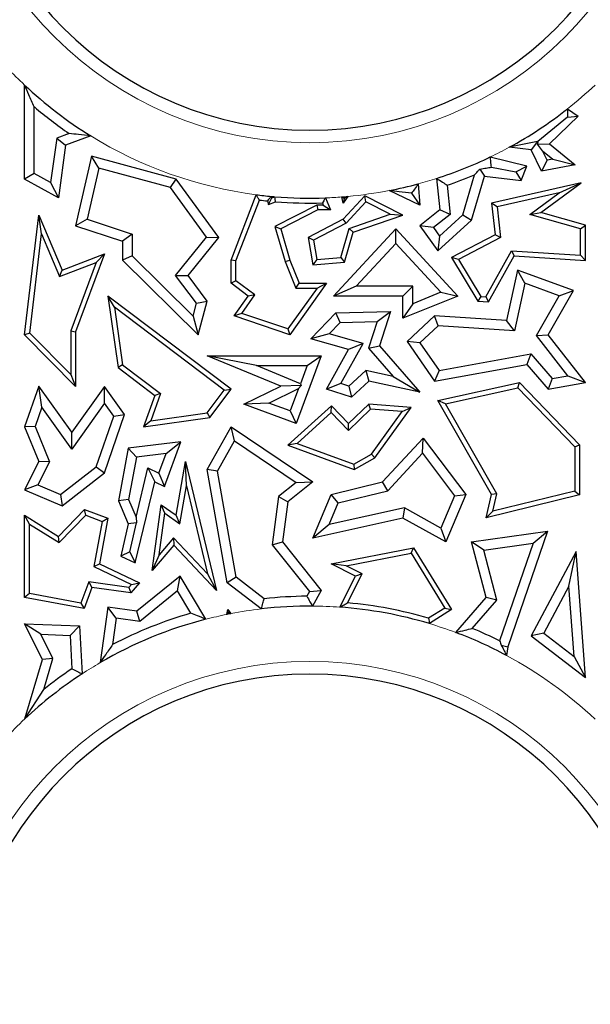
# Model space of a CAD drawing. Units: millimetres. Extents: x 0 to 420, y 0 to 297.
# Drawn here: x 118 to 121, y 81 to 86 of the extents above; entities that cross this region are included whole.
import ezdxf

# ---------------------------------------------------------------- set-up
doc = ezdxf.new("R2010")
doc.units = ezdxf.units.MM

msp = doc.modelspace()

# ---------------------------------------------------------------- linework, layer by layer
at = {"color": 7, "linetype": 'Continuous', "lineweight": 25}
for p, q in [((117.9043, 85.5037), (117.9043, 86.0675)), ((117.9631, 85.5382), (117.9631, 85.9361)), ((121.1553, 85.9245), (121.2187, 85.8803)), ((121.1566, 85.8753), (120.9788, 85.7286)), ((121.2187, 85.8803), (121.0482, 85.7155)), ((121.1566, 85.8753), (121.2187, 85.8803)), ((118.171, 85.7773), (118.0973, 85.75)), ((118.0973, 85.75), (118.0606, 85.4839)), ((118.0973, 85.75), (118.1507, 85.7071)), ((118.301, 85.7627), (118.1507, 85.7071)), ((120.9754, 85.7296), (120.807, 85.6944)), ((120.9754, 85.7296), (120.9389, 85.6784)), ((120.9788, 85.7286), (120.9759, 85.7124)), ((120.9759, 85.7124), (121.0482, 85.7155)), ((121.0064, 85.6737), (120.9759, 85.7124)), ((121.0482, 85.7155), (121.2024, 85.5898)), ((118.1507, 85.7071), (118.107, 85.3906)), ((120.9389, 85.6784), (120.807, 85.6944)), ((121.0004, 85.5512), (120.9389, 85.6784)), ((121.0064, 85.6737), (121.0676, 85.6239)), ((121.0337, 85.6174), (121.0064, 85.6737)), ((118.3055, 85.6416), (118.2102, 85.2244)), ((118.3492, 85.5688), (118.3055, 85.6416)), ((118.8132, 85.5037), (118.3055, 85.6416)), ((120.9128, 85.5813), (120.6937, 85.6361)), ((121.0337, 85.6174), (121.0004, 85.5512)), ((121.0676, 85.6239), (121.0337, 85.6174)), ((121.0676, 85.6239), (121.2024, 85.5898)), ((117.9631, 85.5382), (117.9043, 85.5037)), ((118.0606, 85.4839), (117.9631, 85.5382)), ((118.3492, 85.5688), (118.2794, 85.2632)), ((118.7779, 85.4524), (118.3492, 85.5688)), ((120.6304, 85.564), (120.6585, 85.5212)), ((120.6998, 85.5747), (120.8465, 85.5476)), ((120.8465, 85.5476), (120.9128, 85.5813)), ((120.8465, 85.5476), (120.8777, 85.4947)), ((120.8777, 85.4947), (120.9128, 85.5813)), ((121.2024, 85.5898), (121.0004, 85.5512)), ((118.107, 85.3906), (117.9043, 85.5037)), ((118.0606, 85.4839), (118.107, 85.3906)), ((118.7779, 85.4524), (118.8132, 85.5037)), ((119.0677, 85.1543), (118.8132, 85.5037)), ((120.262, 85.4755), (120.2722, 85.3464)), ((120.3721, 85.5079), (120.391, 85.3185)), ((120.5289, 85.2904), (120.5996, 85.5293)), ((120.5806, 85.2581), (120.6585, 85.5212)), ((120.6585, 85.5212), (120.8777, 85.4947)), ((121.2377, 85.4813), (120.7015, 85.36)), ((120.9955, 85.3031), (121.2377, 85.4813)), ((121.1069, 85.4216), (121.2377, 85.4813)), ((118.9937, 85.156), (118.7779, 85.4524)), ((120.2722, 85.3464), (120.0882, 85.4352)), ((120.2221, 85.4196), (120.2722, 85.3464)), ((120.4353, 85.4669), (120.4527, 85.2924)), ((121.1069, 85.4216), (120.7337, 85.3372)), ((120.9297, 85.2912), (121.1069, 85.4216)), ((119.141, 85.0183), (119.2913, 85.4102)), ((119.1704, 85.0128), (119.3105, 85.3781)), ((119.3592, 85.3727), (119.3655, 85.3511)), ((119.3655, 85.3511), (119.3846, 85.3906)), ((119.3655, 85.3511), (119.4077, 85.3683)), ((119.3819, 85.4001), (119.3846, 85.3906)), ((119.3846, 85.3906), (119.4031, 85.3982)), ((119.6879, 85.3611), (119.6933, 85.3479)), ((119.7074, 85.3911), (119.737, 85.3185)), ((119.8119, 85.36), (119.8048, 85.3968)), ((119.9414, 85.4034), (119.8119, 85.2635)), ((119.8402, 85.3998), (119.8119, 85.36)), ((119.8178, 85.3869), (119.8119, 85.36)), ((119.948, 85.3672), (119.8301, 85.2399)), ((119.948, 85.3672), (119.9414, 85.4034)), ((120.1699, 85.2884), (119.9414, 85.4034)), ((120.0947, 85.2934), (119.948, 85.3672)), ((120.7337, 85.3372), (120.7015, 85.36)), ((120.7015, 85.36), (120.7232, 85.1696)), ((119.6543, 85.3479), (119.4037, 85.2196)), ((119.6614, 85.3185), (119.4387, 85.2045)), ((119.6933, 85.3479), (119.6543, 85.3479)), ((119.6543, 85.3479), (119.6614, 85.3185)), ((119.737, 85.3185), (119.6614, 85.3185)), ((119.6933, 85.3479), (119.737, 85.3185)), ((120.391, 85.3185), (120.2722, 85.2244)), ((120.4527, 85.2924), (120.391, 85.3185)), ((120.7337, 85.3372), (120.7547, 85.1529)), ((120.9297, 85.2912), (120.9955, 85.3031)), ((121.2635, 85.2271), (120.9955, 85.3031)), ((117.9043, 84.5701), (117.99, 85.2884)), ((118.0061, 85.1749), (117.99, 85.2884)), ((117.99, 85.2884), (118.1296, 84.9581)), ((118.2794, 85.2632), (118.2102, 85.2244)), ((118.2794, 85.2632), (118.5491, 85.1731)), ((119.8119, 85.2635), (119.6032, 85.1543)), ((119.8301, 85.2399), (119.6357, 85.1381)), ((119.8301, 85.2399), (119.8119, 85.2635)), ((119.8479, 85.2076), (120.0947, 85.2934)), ((119.8719, 85.1849), (120.1699, 85.2884)), ((120.0947, 85.2934), (120.1699, 85.2884)), ((120.4527, 85.2924), (120.3525, 85.213)), ((120.3794, 85.0742), (120.5806, 85.2581)), ((120.3887, 85.1623), (120.5289, 85.2904)), ((120.5289, 85.2904), (120.5806, 85.2581)), ((121.2341, 85.2049), (120.9297, 85.2912)), ((118.2102, 85.2244), (118.4903, 85.1308)), ((119.4037, 85.2196), (119.4649, 85.0087)), ((119.4037, 85.2196), (119.4387, 85.2045)), ((119.4387, 85.2045), (119.4927, 85.0183)), ((119.7554, 84.8025), (120.1275, 85.2045)), ((119.7986, 85.0339), (119.8479, 85.2076)), ((119.8213, 85.0063), (119.8719, 85.1849)), ((119.8479, 85.2076), (119.8719, 85.1849)), ((120.1274, 85.1179), (120.1275, 85.2045)), ((120.1275, 85.2045), (120.4992, 84.8025)), ((120.3525, 85.213), (120.2722, 85.2244)), ((120.2722, 85.2244), (120.3794, 85.0742)), ((120.3525, 85.213), (120.3887, 85.1623)), ((121.2341, 85.2049), (121.2635, 85.2271)), ((121.2341, 85.0473), (121.2341, 85.2049)), ((121.2635, 85.016), (121.2635, 85.2271)), ((117.9352, 84.5807), (118.0061, 85.1749)), ((118.0061, 85.1749), (118.1135, 84.9206)), ((118.5491, 85.1731), (118.4903, 85.1308)), ((118.4903, 85.1308), (118.4903, 85.0183)), ((118.5491, 85.1731), (118.5491, 85.0428)), ((118.809, 84.9259), (118.9937, 85.156)), ((118.8835, 84.9248), (119.0677, 85.1543)), ((118.9937, 85.156), (119.0677, 85.1543)), ((119.6357, 85.1381), (119.6032, 85.1543)), ((119.6032, 85.1543), (119.6306, 84.99)), ((119.6357, 85.1381), (119.6551, 85.0216)), ((120.3887, 85.1623), (120.3794, 85.0742)), ((120.7232, 85.1696), (120.462, 85.033)), ((120.7547, 85.1529), (120.5033, 85.0214)), ((120.7547, 85.1529), (120.7232, 85.1696)), ((119.8899, 84.8613), (120.1274, 85.1179)), ((120.1274, 85.1179), (120.3982, 84.8252)), ((120.6667, 84.798), (120.82, 85.0736)), ((120.82, 85.0736), (121.2341, 85.0473)), ((120.82, 85.0736), (120.8366, 85.0431)), ((118.1135, 84.9206), (118.3326, 85.0041)), ((118.1296, 84.9581), (118.3826, 85.0547)), ((118.3326, 85.0041), (118.1808, 84.5932)), ((118.3826, 85.0547), (118.2102, 84.5879)), ((118.3326, 85.0041), (118.3826, 85.0547)), ((118.5491, 85.0428), (118.4903, 85.0183)), ((118.4903, 85.0183), (118.9442, 84.5701)), ((118.5491, 85.0428), (118.9139, 84.6827)), ((119.1704, 85.0128), (119.141, 85.0183)), ((119.141, 84.879), (119.141, 85.0183)), ((119.1704, 84.8938), (119.1704, 85.0128)), ((119.4649, 85.0087), (119.4927, 85.0183)), ((119.4649, 85.0087), (119.5287, 84.8497)), ((119.4927, 85.0183), (119.5486, 84.879)), ((119.6551, 85.0216), (119.6306, 84.99)), ((119.6306, 84.99), (119.8213, 85.0063)), ((119.6551, 85.0216), (119.7986, 85.0339)), ((119.7986, 85.0339), (119.8213, 85.0063)), ((120.5033, 85.0214), (120.462, 85.033)), ((120.462, 85.033), (120.6187, 84.7716)), ((120.5033, 85.0214), (120.636, 84.7999)), ((120.6834, 84.7675), (120.8366, 85.0431)), ((120.8366, 85.0431), (121.2635, 85.016)), ((121.2341, 85.0473), (121.2635, 85.016)), ((118.1135, 84.9206), (118.1296, 84.9581)), ((120.8562, 84.9581), (120.7913, 84.6559)), ((120.8995, 84.8799), (120.8562, 84.9581)), ((121.1922, 84.836), (120.8562, 84.9581)), ((118.9346, 84.7592), (118.809, 84.9259)), ((118.809, 84.9259), (118.8835, 84.9248)), ((118.9989, 84.7716), (118.8835, 84.9248)), ((119.1704, 84.8938), (119.141, 84.879)), ((119.2844, 84.8089), (119.1704, 84.8938)), ((119.2438, 84.8025), (119.141, 84.879)), ((119.6558, 84.8497), (119.4814, 84.605)), ((119.7128, 84.879), (119.4927, 84.5701)), ((119.5287, 84.8497), (119.5486, 84.879)), ((119.5287, 84.8497), (119.6558, 84.8497)), ((119.5486, 84.879), (119.7128, 84.879)), ((119.6558, 84.8497), (119.7128, 84.879)), ((119.8899, 84.8613), (119.7554, 84.8025)), ((120.2287, 84.8613), (119.8899, 84.8613)), ((120.2287, 84.8613), (120.1699, 84.8025)), ((120.2287, 84.7567), (120.2287, 84.8613)), ((120.8995, 84.8799), (120.8381, 84.594)), ((121.1067, 84.8045), (120.8995, 84.8799)), ((121.041, 84.5701), (121.1922, 84.836)), ((121.1067, 84.8045), (121.1922, 84.836)), ((118.4426, 84.7361), (118.4035, 84.8025)), ((119.1413, 84.2442), (118.4035, 84.8025)), ((118.4035, 84.8025), (118.4642, 84.3734)), ((118.9346, 84.7592), (118.9989, 84.7716)), ((118.9442, 84.5701), (118.9989, 84.7716)), ((119.1588, 84.6833), (119.2438, 84.8025)), ((119.2056, 84.6984), (119.2844, 84.8089)), ((119.2844, 84.8089), (119.2438, 84.8025)), ((120.1699, 84.8025), (119.7554, 84.8025)), ((120.4992, 84.8025), (120.1699, 84.6696)), ((120.1699, 84.6696), (120.1699, 84.8025)), ((120.3982, 84.8252), (120.2287, 84.7567)), ((120.3982, 84.8252), (120.4992, 84.8025)), ((120.636, 84.7999), (120.6187, 84.7716)), ((120.6187, 84.7716), (120.6834, 84.7675)), ((120.636, 84.7999), (120.6667, 84.798)), ((120.6667, 84.798), (120.6834, 84.7675)), ((120.9705, 84.5651), (121.1067, 84.8045)), ((119.1003, 84.2384), (118.4426, 84.7361)), ((118.4426, 84.7361), (118.4916, 84.3895)), ((118.9139, 84.6827), (118.9346, 84.7592)), ((119.7688, 84.7026), (120.0969, 84.7101)), ((120.0156, 84.6495), (120.0969, 84.7101)), ((120.0969, 84.7101), (120.0305, 84.504)), ((120.2287, 84.7567), (120.1699, 84.6696)), ((118.9139, 84.6827), (118.9442, 84.5701)), ((119.2056, 84.6984), (119.1588, 84.6833)), ((119.4927, 84.5701), (119.1588, 84.6833)), ((119.4814, 84.605), (119.2056, 84.6984)), ((119.6182, 84.5468), (119.7688, 84.7026)), ((119.7943, 84.6444), (119.7688, 84.7026)), ((119.7943, 84.6444), (120.0156, 84.6495)), ((120.0156, 84.6495), (119.9644, 84.4905)), ((120.3596, 84.6833), (120.1949, 84.5309)), ((120.381, 84.623), (120.3596, 84.6833)), ((120.7913, 84.6559), (120.3596, 84.6833)), ((120.8381, 84.594), (120.7913, 84.6559)), ((118.1808, 84.5932), (118.1808, 84.3326)), ((118.1808, 84.5932), (118.2102, 84.5879)), ((119.4814, 84.605), (119.4927, 84.5701)), ((119.7287, 84.5766), (119.7943, 84.6444)), ((120.381, 84.623), (120.2722, 84.5223)), ((120.8381, 84.594), (120.381, 84.623)), ((117.9352, 84.5807), (117.9043, 84.5701)), ((118.2102, 84.2612), (117.9043, 84.5701)), ((118.1808, 84.3326), (117.9352, 84.5807)), ((118.2102, 84.5879), (118.2102, 84.2612)), ((119.7287, 84.5766), (119.6182, 84.5468)), ((119.8453, 84.4824), (119.6182, 84.5468)), ((119.9327, 84.5187), (119.7287, 84.5766)), ((120.2722, 84.5223), (120.1949, 84.5309)), ((120.1949, 84.5309), (120.3596, 84.2921)), ((120.9705, 84.5651), (121.041, 84.5701)), ((121.1573, 84.3245), (120.9705, 84.5651)), ((121.2635, 84.2836), (121.041, 84.5701)), ((119.7128, 84.2442), (119.8453, 84.4824)), ((119.799, 84.2782), (119.9327, 84.5187)), ((119.9327, 84.5187), (119.8453, 84.4824)), ((119.9644, 84.4905), (120.0305, 84.504)), ((119.9644, 84.4905), (120.1121, 84.3207)), ((120.0305, 84.504), (120.2722, 84.2262)), ((120.2722, 84.5223), (120.3865, 84.3567)), ((119.294, 84.3855), (118.9989, 84.4443)), ((118.9989, 84.4443), (119.6809, 84.4443)), ((119.4387, 84.2619), (118.9989, 84.4443)), ((119.6809, 84.4443), (119.5302, 84.0379)), ((119.5964, 84.3855), (119.6809, 84.4443)), ((120.3865, 84.3567), (120.9353, 84.4553)), ((120.9353, 84.4553), (120.9128, 84.3915)), ((120.9353, 84.4553), (121.0635, 84.3078)), ((118.4916, 84.3895), (118.4642, 84.3734)), ((118.4642, 84.3734), (118.6838, 84.2072)), ((118.4916, 84.3895), (118.7188, 84.2175)), ((119.294, 84.3855), (119.5964, 84.3855)), ((119.5561, 84.2768), (119.294, 84.3855)), ((119.5964, 84.3855), (119.5561, 84.2768)), ((119.9479, 84.356), (119.847, 84.2627)), ((120.1121, 84.3207), (119.9479, 84.356)), ((119.9479, 84.356), (119.9654, 84.2921)), ((120.3596, 84.2921), (120.9128, 84.3915)), ((120.3865, 84.3567), (120.3596, 84.2921)), ((120.9128, 84.3915), (121.041, 84.2442)), ((118.1808, 84.3326), (118.2102, 84.2612)), ((120.1121, 84.3207), (120.2722, 84.2262)), ((121.0635, 84.3078), (121.041, 84.2442)), ((121.0635, 84.3078), (121.1573, 84.3245)), ((121.1573, 84.3245), (121.2635, 84.2836)), ((117.99, 84.2619), (117.9043, 84.0187)), ((118.008, 84.1361), (117.99, 84.2619)), ((118.1882, 83.9862), (117.99, 84.2619)), ((118.3826, 84.2612), (118.1882, 83.9862)), ((118.383, 84.1599), (118.3826, 84.2612)), ((118.504, 84.0922), (118.3826, 84.2612)), ((118.9982, 84.1024), (119.1003, 84.2384)), ((119.0144, 84.075), (119.1413, 84.2442)), ((119.1003, 84.2384), (119.1413, 84.2442)), ((119.218, 84.1536), (119.4387, 84.2619)), ((119.3668, 84.1612), (119.5458, 84.249)), ((119.5609, 84.2657), (119.4387, 84.2619)), ((119.5458, 84.249), (119.4955, 84.1134)), ((119.5458, 84.249), (119.5609, 84.2657)), ((119.5561, 84.2768), (119.5609, 84.2657)), ((119.799, 84.2782), (119.7128, 84.2442)), ((119.8617, 84.1962), (119.7128, 84.2442)), ((119.847, 84.2627), (119.799, 84.2782)), ((119.847, 84.2627), (119.8617, 84.1962)), ((119.9654, 84.2921), (119.8617, 84.1962)), ((120.2722, 84.2262), (119.9654, 84.2921)), ((120.3794, 84.1759), (120.8676, 84.2836)), ((120.4247, 84.1558), (120.8579, 84.2514)), ((120.8579, 84.2514), (120.8676, 84.2836)), ((120.8579, 84.2514), (121.1988, 83.8977)), ((120.8676, 84.2836), (121.2282, 83.9096)), ((121.041, 84.2442), (121.2635, 84.2836)), ((118.6838, 84.2072), (118.6161, 84.0187)), ((118.7188, 84.2175), (118.6602, 84.0546)), ((118.7188, 84.2175), (118.6838, 84.2072)), ((118.008, 84.1361), (117.9672, 84.0204)), ((118.1886, 83.8849), (118.008, 84.1361)), ((118.383, 84.1599), (118.1886, 83.8849)), ((118.4385, 84.0827), (118.383, 84.1599)), ((119.3668, 84.1612), (119.218, 84.1536)), ((119.5302, 84.0379), (119.218, 84.1536)), ((119.4955, 84.1134), (119.3668, 84.1612)), ((119.7427, 84.1443), (119.481, 83.9078)), ((119.7413, 84.1034), (119.7427, 84.1443)), ((119.8453, 84.0379), (119.7427, 84.1443)), ((119.9763, 84.1234), (119.8445, 83.9963)), ((119.9654, 84.1536), (119.8453, 84.0379)), ((119.9763, 84.1234), (119.9654, 84.1536)), ((120.22, 84.1349), (119.9654, 84.1536)), ((120.1655, 84.1094), (119.9763, 84.1234)), ((120.0029, 83.8331), (120.22, 84.1349)), ((120.1655, 84.1094), (120.22, 84.1349)), ((120.4247, 84.1558), (120.3794, 84.1759)), ((120.7015, 83.6126), (120.3794, 84.1759)), ((120.7329, 83.6171), (120.4247, 84.1558)), ((118.3327, 83.7788), (118.4385, 84.0827)), ((118.3826, 83.7432), (118.504, 84.0922)), ((118.4385, 84.0827), (118.504, 84.0922)), ((118.6161, 84.0187), (119.0144, 84.075)), ((118.6602, 84.0546), (118.9982, 84.1024)), ((118.9982, 84.1024), (119.0144, 84.075)), ((119.4955, 84.1134), (119.5302, 84.0379)), ((119.7413, 84.1034), (119.5369, 83.9187)), ((119.8445, 83.9963), (119.7413, 84.1034)), ((119.9828, 83.8554), (120.1655, 84.1094)), ((117.9672, 84.0204), (117.9043, 84.0187)), ((117.9043, 84.0187), (117.99, 83.8111)), ((117.9672, 84.0204), (118.0546, 83.8088)), ((118.6602, 84.0546), (118.6161, 84.0187)), ((118.9989, 83.7623), (119.1413, 84.0187)), ((119.1616, 83.9341), (119.1413, 84.0187)), ((119.1413, 84.0187), (119.6306, 83.6879)), ((119.8445, 83.9963), (119.8453, 84.0379)), ((118.1886, 83.8849), (118.1882, 83.9862)), ((120.048, 83.6879), (120.2919, 83.9513)), ((120.2872, 83.8597), (120.2919, 83.9513)), ((120.2919, 83.9513), (120.5464, 83.6126)), ((118.5251, 83.8904), (118.4667, 83.5757)), ((118.841, 83.9288), (118.5251, 83.8904)), ((118.5751, 83.8373), (118.5251, 83.8904)), ((118.7417, 83.6606), (118.841, 83.9288)), ((118.7524, 83.8588), (118.841, 83.9288)), ((119.0604, 83.752), (119.1616, 83.9341)), ((119.1616, 83.9341), (119.5314, 83.6841)), ((119.5369, 83.9187), (119.481, 83.9078)), ((119.481, 83.9078), (119.8793, 83.7623)), ((119.5369, 83.9187), (119.8765, 83.7946)), ((121.1988, 83.8977), (121.2282, 83.9096)), ((121.1988, 83.8977), (121.1988, 83.6334)), ((121.2282, 83.9096), (121.2282, 83.6103)), ((118.5751, 83.8373), (118.5277, 83.5824)), ((118.7524, 83.8588), (118.5751, 83.8373)), ((118.7088, 83.7411), (118.7524, 83.8588)), ((119.8765, 83.7946), (119.9828, 83.8554)), ((119.8793, 83.7623), (120.0029, 83.8331)), ((119.9828, 83.8554), (120.0029, 83.8331)), ((120.0791, 83.635), (120.2872, 83.8597)), ((120.2872, 83.8597), (120.4791, 83.6043)), ((117.99, 83.8111), (117.9043, 83.6402)), ((118.0546, 83.8088), (117.985, 83.67)), ((118.0546, 83.8088), (117.99, 83.8111)), ((118.1206, 83.613), (118.3327, 83.7788)), ((118.3327, 83.7788), (118.3826, 83.7432)), ((118.5724, 83.477), (118.6436, 83.7719)), ((118.6436, 83.7719), (118.6838, 83.6879)), ((118.6436, 83.7719), (118.7088, 83.7411)), ((118.8132, 83.4882), (118.8687, 83.8111)), ((118.8735, 83.6652), (118.8687, 83.8111)), ((118.8687, 83.8111), (119.054, 83.0375)), ((119.8765, 83.7946), (119.8793, 83.7623)), ((118.1296, 83.5454), (118.3826, 83.7432)), ((118.7088, 83.7411), (118.7417, 83.6606)), ((119.0604, 83.752), (118.9989, 83.7623)), ((119.1188, 83.0841), (118.9989, 83.7623)), ((119.1727, 83.1167), (119.0604, 83.752)), ((117.985, 83.67), (117.9043, 83.6402)), ((117.985, 83.67), (118.1206, 83.613)), ((118.5667, 83.203), (118.6838, 83.6879)), ((118.6838, 83.6879), (118.7417, 83.6606)), ((118.8344, 83.4377), (118.8735, 83.6652)), ((118.8735, 83.6652), (118.9997, 83.138)), ((119.5314, 83.6841), (119.4258, 83.6001)), ((119.6306, 83.6879), (119.481, 83.5689)), ((119.5314, 83.6841), (119.6306, 83.6879)), ((119.7405, 83.6126), (120.048, 83.6879)), ((120.0791, 83.635), (120.048, 83.6879)), ((117.9043, 83.6402), (118.1296, 83.5454)), ((118.1206, 83.613), (118.1296, 83.5454)), ((119.4258, 83.6001), (119.388, 83.3112)), ((119.4258, 83.6001), (119.481, 83.5689)), ((119.6306, 83.3515), (119.7405, 83.6126)), ((119.7832, 83.5626), (119.7405, 83.6126)), ((119.7832, 83.5626), (120.0791, 83.635)), ((120.4791, 83.6043), (120.3979, 83.4114)), ((120.5464, 83.6126), (120.4267, 83.3283)), ((120.4791, 83.6043), (120.5464, 83.6126)), ((120.6678, 83.4731), (120.7015, 83.6126)), ((121.2282, 83.6103), (120.6678, 83.4731)), ((120.7329, 83.6171), (120.7015, 83.6126)), ((121.1988, 83.6334), (120.7077, 83.5131)), ((120.7077, 83.5131), (120.7329, 83.6171)), ((121.1988, 83.6334), (121.2282, 83.6103)), ((118.5277, 83.5824), (118.4667, 83.5757)), ((118.4667, 83.5757), (118.5251, 83.4378)), ((118.5277, 83.5824), (118.5724, 83.477)), ((118.6678, 83.1565), (118.7223, 83.5513)), ((118.7449, 83.4999), (118.7223, 83.5513)), ((118.7223, 83.5513), (118.8132, 83.4882)), ((119.481, 83.5689), (119.4495, 83.3283)), ((119.7288, 83.4334), (119.7832, 83.5626)), ((120.179, 83.5327), (119.7288, 83.4334)), ((120.179, 83.5327), (120.1699, 83.4705)), ((120.3979, 83.4114), (120.179, 83.5327)), ((117.9337, 83.4353), (117.9043, 83.4882)), ((117.9043, 83.4882), (118.107, 83.3619)), ((117.9043, 82.9946), (117.9043, 83.4882)), ((118.107, 83.3619), (118.2633, 83.5224)), ((118.1116, 83.3245), (118.271, 83.4882)), ((118.271, 83.4882), (118.2633, 83.5224)), ((118.2633, 83.5224), (118.4035, 83.4705)), ((118.271, 83.4882), (118.3701, 83.4515)), ((118.4035, 83.4705), (118.3531, 83.1971)), ((118.3701, 83.4515), (118.4035, 83.4705)), ((118.5724, 83.477), (118.5752, 83.4424)), ((118.7107, 83.2519), (118.7449, 83.4999)), ((118.7449, 83.4999), (118.8344, 83.4377)), ((118.8344, 83.4377), (118.8132, 83.4882)), ((120.1699, 83.4705), (119.6306, 83.3515)), ((120.4267, 83.3283), (120.1699, 83.4705)), ((120.7077, 83.5131), (120.6678, 83.4731)), ((117.9337, 83.4353), (118.1116, 83.3245)), ((117.9337, 83.0191), (117.9337, 83.4353)), ((118.3701, 83.4515), (118.3201, 83.1802)), ((118.5251, 83.4378), (118.4817, 83.2432)), ((118.5752, 83.4424), (118.5251, 83.4378)), ((118.535, 83.2693), (118.5752, 83.4424)), ((119.7288, 83.4334), (119.6306, 83.3515)), ((120.3979, 83.4114), (120.4267, 83.3283)), ((118.1116, 83.3245), (118.107, 83.3619)), ((118.7971, 83.3531), (118.7107, 83.2519)), ((118.7971, 83.3531), (118.7982, 83.3091)), ((118.9997, 83.138), (118.7971, 83.3531)), ((120.5806, 83.3283), (121.0361, 83.393)), ((121.0361, 83.393), (120.7987, 82.7)), ((120.9494, 83.3213), (121.0361, 83.393)), ((118.7982, 83.3091), (118.6678, 83.1565)), ((119.054, 83.0375), (118.7982, 83.3091)), ((119.388, 83.3112), (119.4495, 83.3283)), ((119.388, 83.3112), (119.6104, 83.0316)), ((119.4495, 83.3283), (119.6809, 83.0375)), ((119.7405, 83.1971), (120.2344, 83.293)), ((120.22, 83.2603), (120.2344, 83.293)), ((120.2344, 83.293), (120.462, 82.9227)), ((120.6542, 83.2794), (120.5806, 83.3283)), ((120.6678, 82.9946), (120.5806, 83.3283)), ((120.6542, 83.2794), (120.9494, 83.3213)), ((120.9494, 83.3213), (120.7488, 82.7357)), ((118.535, 83.2693), (118.4817, 83.2432)), ((118.4817, 83.2432), (118.5667, 83.203)), ((118.535, 83.2693), (118.5667, 83.203)), ((118.7107, 83.2519), (118.6678, 83.1565)), ((119.831, 83.1847), (120.22, 83.2603)), ((120.22, 83.2603), (120.4218, 82.9321)), ((120.7325, 82.9795), (120.6542, 83.2794)), ((121.2085, 83.2711), (120.9389, 82.7662)), ((121.1646, 83.0642), (121.2085, 83.2711)), ((121.2635, 82.5151), (121.2085, 83.2711)), ((118.3201, 83.1802), (118.3531, 83.1971)), ((118.3201, 83.1802), (118.545, 83.074)), ((118.3531, 83.1971), (118.5924, 83.0841)), ((119.831, 83.1847), (119.7405, 83.1971)), ((119.8866, 83.124), (119.7405, 83.1971)), ((119.9261, 83.1371), (119.831, 83.1847)), ((118.8371, 83.124), (118.5771, 82.9139)), ((118.8212, 83.0356), (118.8371, 83.124)), ((118.9905, 82.8651), (118.8371, 83.124)), ((118.9997, 83.138), (119.054, 83.0375)), ((119.1727, 83.1167), (119.1188, 83.0841)), ((119.3392, 82.9881), (119.1727, 83.1167)), ((119.7934, 82.9375), (119.8866, 83.124)), ((119.8391, 82.9633), (119.9261, 83.1371)), ((119.9261, 83.1371), (119.8866, 83.124)), ((118.2886, 83.0884), (118.2418, 82.9619)), ((118.3079, 83.056), (118.2607, 82.9285)), ((118.2886, 83.0884), (118.3079, 83.056)), ((118.529, 83.0552), (118.2886, 83.0884)), ((118.5409, 83.0239), (118.3079, 83.056)), ((118.545, 83.074), (118.529, 83.0552)), ((118.529, 83.0552), (118.5409, 83.0239)), ((118.5924, 83.0841), (118.5409, 83.0239)), ((118.545, 83.074), (118.5924, 83.0841)), ((119.3221, 82.9271), (119.1188, 83.0841)), ((121.1646, 83.0642), (121.0141, 82.7824)), ((121.1953, 82.6422), (121.1646, 83.0642)), ((117.9337, 83.0191), (117.9043, 82.9946)), ((118.2418, 82.9619), (117.9337, 83.0191)), ((118.8212, 83.0356), (118.5942, 82.8522)), ((118.9007, 82.9014), (118.8212, 83.0356)), ((119.6104, 83.0316), (119.5944, 83.0028)), ((119.6104, 83.0316), (119.6809, 83.0375)), ((119.6809, 83.0375), (119.629, 82.944)), ((118.2607, 82.9285), (117.9043, 82.9946)), ((118.2418, 82.9619), (118.2607, 82.9285)), ((118.4035, 82.9378), (118.3576, 82.6047)), ((118.4537, 82.8716), (118.4035, 82.9378)), ((118.5771, 82.9139), (118.4035, 82.9378)), ((120.4865, 82.7858), (120.6678, 82.9946)), ((120.5853, 82.81), (120.7325, 82.9795)), ((120.7325, 82.9795), (120.6678, 82.9946)), ((118.5942, 82.8522), (118.5771, 82.9139)), ((119.1159, 82.894), (119.121, 82.9227)), ((119.1258, 82.9042), (119.121, 82.9227)), ((119.121, 82.9227), (119.1405, 82.8989)), ((120.4218, 82.9321), (120.3241, 82.871)), ((120.462, 82.9227), (120.3285, 82.839)), ((120.4218, 82.9321), (120.462, 82.9227)), ((118.0016, 82.7748), (117.9043, 82.8373)), ((118.0116, 82.6241), (117.9043, 82.8373)), ((117.9043, 82.8373), (118.233, 82.8249)), ((118.1772, 82.7682), (118.233, 82.8249)), ((118.233, 82.8249), (118.2489, 82.5375)), ((118.4537, 82.8716), (118.4318, 82.7129)), ((118.5942, 82.8522), (118.4537, 82.8716)), ((118.0745, 82.6297), (118.0016, 82.7748)), ((118.0016, 82.7748), (118.1772, 82.7682)), ((118.1772, 82.7682), (118.1883, 82.5679)), ((121.0141, 82.7824), (120.9389, 82.7662)), ((120.9389, 82.7662), (121.2635, 82.5151)), ((121.0141, 82.7824), (121.1953, 82.6422)), ((120.7593, 82.7101), (120.7987, 82.7)), ((120.7987, 82.7), (120.7899, 82.6483)), ((121.1953, 82.6422), (121.2635, 82.5151)), ((117.9057, 82.2672), (118.0116, 82.6241)), ((118.0745, 82.6297), (118.0116, 82.6241)), ((118.0194, 82.4437), (118.0745, 82.6297)), ((117.9057, 82.2672), (118.0194, 82.4437))]:
    msp.add_line(p, q, dxfattribs=at)
at = {"color": 7, "linetype": 'Continuous', "lineweight": 25, "flags": 128}
for points in [[(120.9788, 85.7286), (120.9769, 85.7292), (120.9754, 85.7296)], [(119.4077, 85.3683), (119.4051, 85.385), (119.4031, 85.3982)]]:
    msp.add_lwpolyline(points, dxfattribs=at)
at = {"color": 8, "linetype": 'Continuous', "lineweight": 18}
for centre, radius, start, end in [((119.6127, 87.8802), 2.1588, 180, 0), ((119.6127, 87.8802), 2.4908, 220.06281, 226.69796), ((119.6127, 87.8802), 2.4908, 308.2654, 313.30204), ((119.6127, 87.8802), 2.4908, 238.22431, 262.58613), ((119.6127, 87.8802), 2.4908, 295.72128, 298.65291), ((119.6127, 87.8802), 2.4908, 285.11014, 287.75168), ((119.6127, 87.8802), 2.4908, 275.24109, 281.00546), ((119.6127, 87.8802), 2.4908, 264.68398, 265.17306), ((119.6127, 87.8802), 2.4908, 272.17855, 274.42308), ((119.6127, 80.4532), 2.4908, 85.83996, 89.62547), ((119.6127, 80.4532), 2.4908, 101.50516, 104.46371), ((119.6127, 80.4532), 2.4908, 96.70013, 100.92751), ((119.6127, 80.4532), 2.4908, 69.46403, 73.29956), ((119.6127, 80.4532), 2.4908, 46.67346, 61.79558), ((119.6127, 80.4532), 2.1588, 0, 180), ((119.6127, 80.4532), 2.4908, 120.2578, 123.19774), ((119.6127, 80.4532), 2.4908, 133.25858, 140.90406)]:
    msp.add_arc(centre, radius, start, end, dxfattribs=at)
at = {"color": 7, "linetype": 'Continuous', "lineweight": 25}
for centre, radius, start, end in [((119.6127, 87.8802), 2.0833, 180, 0), ((119.6127, 87.8802), 2.4908, 226.69796, 238.22431), ((119.6127, 87.8802), 2.5496, 229.68563, 235.56689), ((119.6127, 87.8802), 2.4908, 298.65291, 308.2654), ((119.6127, 87.8802), 2.4908, 287.75168, 295.72128), ((119.6127, 87.8802), 2.4908, 281.00546, 285.11014), ((119.6127, 87.8802), 2.5496, 288.8225, 292.77364), ((119.6127, 87.8802), 2.4908, 262.58613, 264.68398), ((119.6127, 87.8802), 2.5202, 263.11285, 264.22836), ((119.6127, 87.8802), 2.4908, 265.17306, 272.17855), ((119.6127, 87.8802), 2.5202, 265.33421, 271.71043), ((119.6127, 87.8802), 2.4908, 274.42308, 275.24109), ((119.6127, 80.4532), 2.5496, 90.41144, 96.1586), ((119.6127, 80.4532), 2.4908, 89.62547, 96.70013), ((119.6127, 80.4532), 2.4908, 73.29956, 85.83996), ((119.6127, 80.4532), 2.5202, 73.60306, 84.84527), ((119.6127, 80.4532), 2.5496, 106.21536, 117.59092), ((119.6127, 80.4532), 2.4908, 100.92751, 101.50516), ((119.6127, 80.4532), 2.4908, 104.46371, 120.2578), ((119.6127, 80.4532), 2.4908, 61.79558, 69.46403), ((119.6127, 80.4532), 2.5496, 63.53818, 67.57381), ((119.6127, 80.4532), 2.0833, 0, 180), ((119.6127, 80.4532), 2.4908, 123.19774, 133.25858), ((119.6127, 80.4532), 2.5496, 123.96283, 128.67639)]:
    msp.add_arc(centre, radius, start, end, dxfattribs=at)
for points, knots in [([(117.9631, 85.9361), (117.9521, 85.9601), (117.9325, 86.0029), (117.9129, 86.0478), (117.9043, 86.0675)], [0, 0, 0, 0, 0.559998, 1, 1, 1, 1]), ([(121.1553, 85.9245), (121.1555, 85.9153), (121.156, 85.8989), (121.1564, 85.8825), (121.1566, 85.8753)], [0, 0, 0, 0, 0.56, 1, 1, 1, 1]), ([(118.301, 85.7627), (118.2764, 85.7652), (118.2324, 85.7698), (118.1898, 85.775), (118.171, 85.7773)], [0, 0, 0, 0, 0.559999, 1, 1, 1, 1]), ([(120.6998, 85.5747), (120.6987, 85.5862), (120.6967, 85.6066), (120.6946, 85.6271), (120.6937, 85.6361)], [0, 0, 0, 0, 0.56, 1, 1, 1, 1]), ([(120.5996, 85.5293), (120.6053, 85.5357), (120.6156, 85.5472), (120.6259, 85.5588), (120.6304, 85.564)], [0, 0, 0, 0, 0.56, 1, 1, 1, 1]), ([(120.6304, 85.564), (120.6435, 85.5659), (120.667, 85.5694), (120.6898, 85.5731), (120.6998, 85.5747)], [0, 0, 0, 0, 0.559993, 1, 1, 1, 1]), ([(120.262, 85.4755), (120.2546, 85.465), (120.2413, 85.4462), (120.228, 85.4277), (120.2221, 85.4196)], [0, 0, 0, 0, 0.56, 1, 1, 1, 1]), ([(120.3721, 85.5079), (120.3839, 85.5002), (120.405, 85.4864), (120.426, 85.4729), (120.4353, 85.4669)], [0, 0, 0, 0, 0.56, 1, 1, 1, 1]), ([(120.2221, 85.4196), (120.1976, 85.4222), (120.1538, 85.4269), (120.1082, 85.4326), (120.0882, 85.4352)], [0, 0, 0, 0, 0.559975, 1, 1, 1, 1]), ([(119.3105, 85.3781), (119.3069, 85.3841), (119.3005, 85.3948), (119.2941, 85.4055), (119.2913, 85.4102)], [0, 0, 0, 0, 0.56, 1, 1, 1, 1]), ([(119.3819, 85.4001), (119.3777, 85.3949), (119.3701, 85.3858), (119.3626, 85.3767), (119.3592, 85.3727)], [0, 0, 0, 0, 0.56, 1, 1, 1, 1]), ([(119.7074, 85.3911), (119.7037, 85.3855), (119.6973, 85.3755), (119.6908, 85.3655), (119.6879, 85.3611)], [0, 0, 0, 0, 0.56, 1, 1, 1, 1]), ([(119.8178, 85.3869), (119.8153, 85.3887), (119.811, 85.392), (119.8067, 85.3953), (119.8048, 85.3968)], [0, 0, 0, 0, 0.56, 1, 1, 1, 1]), ([(119.8402, 85.3998), (119.836, 85.3973), (119.8285, 85.393), (119.821, 85.3888), (119.8178, 85.3869)], [0, 0, 0, 0, 0.56, 1, 1, 1, 1]), ([(119.5944, 83.0028), (119.6008, 82.9918), (119.6124, 82.9723), (119.6239, 82.9527), (119.629, 82.944)], [0, 0, 0, 0, 0.56, 1, 1, 1, 1]), ([(119.3221, 82.9271), (119.3252, 82.9385), (119.3309, 82.9589), (119.3366, 82.9792), (119.3392, 82.9881)], [0, 0, 0, 0, 0.56, 1, 1, 1, 1]), ([(119.7934, 82.9375), (119.8019, 82.9424), (119.8172, 82.951), (119.8324, 82.9595), (119.8391, 82.9633)], [0, 0, 0, 0, 0.56, 1, 1, 1, 1]), ([(118.9905, 82.8651), (118.9737, 82.872), (118.9436, 82.8844), (118.9138, 82.8962), (118.9007, 82.9014)], [0, 0, 0, 0, 0.56, 1, 1, 1, 1]), ([(119.1159, 82.894), (119.1177, 82.8959), (119.121, 82.8993), (119.1243, 82.9027), (119.1258, 82.9042)], [0, 0, 0, 0, 0.56, 1, 1, 1, 1]), ([(119.1258, 82.9042), (119.1285, 82.9032), (119.1334, 82.9015), (119.1383, 82.8997), (119.1405, 82.8989)], [0, 0, 0, 0, 0.56, 1, 1, 1, 1]), ([(120.3241, 82.871), (120.3249, 82.865), (120.3264, 82.8544), (120.3278, 82.8437), (120.3285, 82.839)], [0, 0, 0, 0, 0.56, 1, 1, 1, 1]), ([(120.4865, 82.7858), (120.505, 82.7905), (120.5382, 82.7988), (120.5709, 82.8066), (120.5853, 82.81)], [0, 0, 0, 0, 0.56, 1, 1, 1, 1]), ([(118.4318, 82.7129), (118.418, 82.6931), (118.3933, 82.6578), (118.3685, 82.621), (118.3576, 82.6047)], [0, 0, 0, 0, 0.5599988, 1, 1, 1, 1]), ([(120.7488, 82.7357), (120.7508, 82.7309), (120.7542, 82.7224), (120.7577, 82.7138), (120.7593, 82.7101)], [0, 0, 0, 0, 0.56, 1, 1, 1, 1]), ([(120.7593, 82.7101), (120.765, 82.6986), (120.7752, 82.6782), (120.7854, 82.6575), (120.7899, 82.6483)], [0, 0, 0, 0, 0.56, 1, 1, 1, 1]), ([(118.1883, 82.5679), (118.1996, 82.5623), (118.2198, 82.5522), (118.24, 82.542), (118.2489, 82.5375)], [0, 0, 0, 0, 0.56, 1, 1, 1, 1])]:
    msp.add_open_spline(points, degree=3, knots=knots, dxfattribs=at)

doc.saveas('drawing.dxf')
